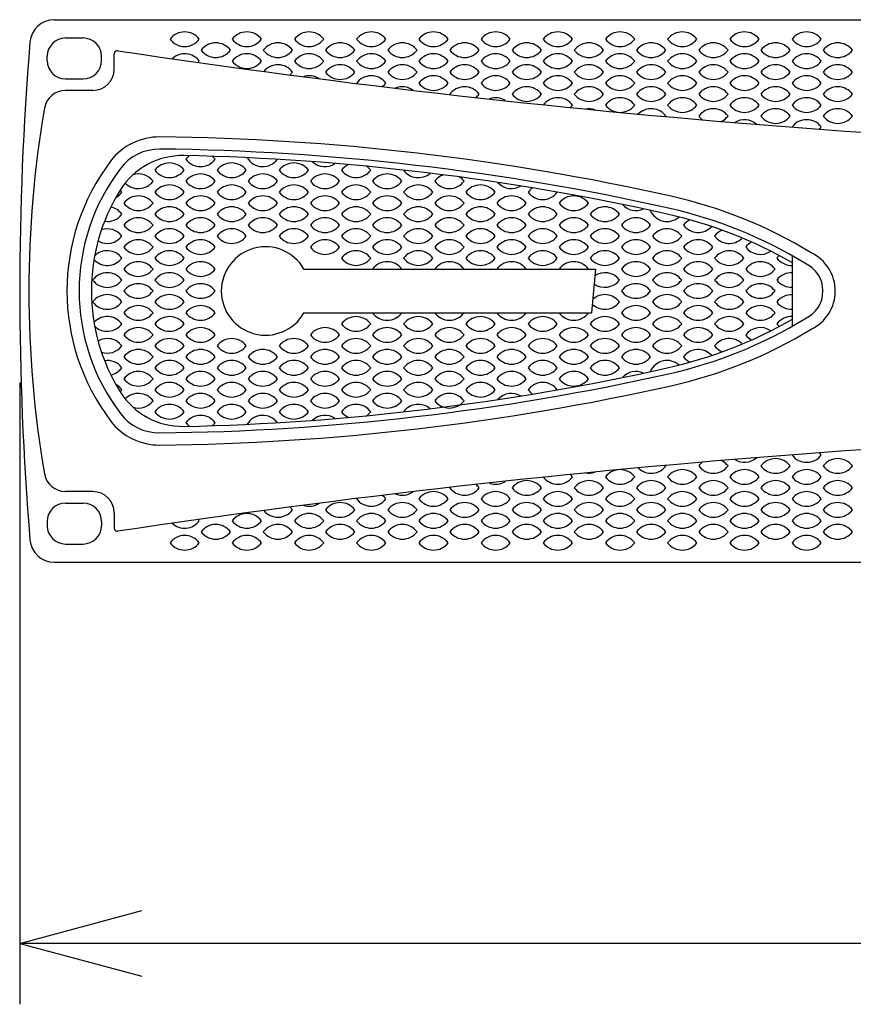
# Model space of a CAD drawing. Extents: x -900 to 900, y -1344 to 1332.
# Drawn here: x -500 to -363, y -922 to -761 of the extents above; entities that cross this region are included whole.
import ezdxf

# ---------------------------------------------------------------- set-up
doc = ezdxf.new("R2010")
doc.units = 0
doc.header["$LTSCALE"] = 50.8
doc.header["$MEASUREMENT"] = 0
for name, color, linetype in [('DATA', 7, 'CONTINUOUS'), ('DIMNSIONS', 7, 'CONTINUOUS'), ('PATTERN_FILL', 7, 'CONTINUOUS')]:
    doc.layers.add(name, color=color, linetype=linetype)

msp = doc.modelspace()

# ---------------------------------------------------------------- linework, layer by layer
at = {"layer": 'DATA', "color": 7, "linetype": 'Continuous'}
for p, q in [((-494.34, -761), (-23.18, -761)), ((-492.5, -764), (-489.6, -764)), ((-495.5, -767.7), (-495.5, -767)), ((-486.6, -767.7), (-486.6, -767)), ((-484.51, -769.1), (-484.51, -766.58)), ((-492.5, -770.7), (-489.6, -770.7)), ((-488.01, -772.6), (-492.51, -772.6)), ((-373.3, -811.25), (-373.3, -799.75)), ((-453.4, -801.9), (-405.6, -801.9)), ((-405.6, -801.9), (-406.23, -809.1)), ((-453.4, -809.1), (-406.23, -809.1)), ((-488.01, -838.4), (-492.51, -838.4)), ((-492.5, -840.3), (-489.6, -840.3)), ((-484.51, -841.9), (-484.51, -844.42)), ((-495.5, -843.3), (-495.5, -844)), ((-486.6, -843.3), (-486.6, -844)), ((-492.5, -847), (-489.6, -847)), ((-494.34, -850), (-23.18, -850))]:
    msp.add_line(p, q, dxfattribs=at)
for centre, radius, start, end in [((-494.34, -765), 4, 90, 175.2788), ((-3.95, -805.5), 496.06, 175.2788, 184.7212), ((-492.5, -767), 3, 90, 180), ((-489.6, -767), 3, 0, 90), ((-484.01, -766.58), 0.5, 81.4272, 180), ((-258.28, 730.79), 1513.79, 261.42715, 269.98183), ((-492.5, -767.7), 3, 180, 270), ((-489.6, -767.7), 3, 270, 0), ((-488.01, -769.1), 3.5, 270, 0), ((-492.51, -776.1), 3.5, 90, 170.2747), ((-320.97, -805.5), 177.54, 170.2747, 189.7253), ((-477.13, -790.23), 10, 89.3601, 142.8398), ((-481.54, -1185.25), 405.05, 77.3968, 89.3601), ((-477.13, -790.23), 8, 89.3601, 142.8398), ((-481.54, -1185.25), 403.05, 77.3968, 89.3601), ((-456.99, -805.5), 35.27, 142.8398, 217.1602), ((-473.34, -795.29), 12, 88.7949, 148.03), ((-481.54, -1185.25), 402.05, 77.3968, 88.7949), ((-456.99, -805.5), 33.27, 142.8398, 217.1602), ((-456.99, -805.5), 31.27, 148.03, 211.97), ((-409.56, -863.52), 75.36, 58.5243, 77.4293), ((-409.56, -863.52), 72.36, 59.9208, 77.4293), ((-409.56, -863.52), 73.36, 58.5243, 77.4293), ((-459.7, -805.5), 7.25, 29.7721, 330.3584), ((-373.18, -805.5), 6.92, 295.3792, 64.6208), ((-373.26, -805.5), 4.97, 293.7969, 66.2031), ((-409.56, -747.48), 72.36, 282.5707, 300.0792), ((-409.56, -747.48), 73.36, 282.5707, 301.4757), ((-409.56, -747.48), 75.36, 282.5707, 301.4757), ((-481.54, -425.75), 402.05, 271.2051, 282.6032), ((-481.54, -425.75), 403.05, 270.6399, 282.6032), ((-481.54, -425.75), 405.05, 270.6399, 282.6032), ((-473.34, -815.71), 12, 211.97, 271.2051), ((-477.13, -820.77), 10, 217.1602, 270.6399), ((-477.13, -820.77), 8, 217.1602, 270.6399), ((-258.28, -2341.79), 1513.79, 90.01817, 98.57285), ((-492.51, -834.9), 3.5, 189.7253, 270), ((-488.01, -841.9), 3.5, 0, 90), ((-492.5, -843.3), 3, 90, 180), ((-489.6, -843.3), 3, 0, 90), ((-492.5, -844), 3, 180, 270), ((-489.6, -844), 3, 270, 0), ((-484.01, -844.42), 0.5, 180, 278.5728), ((-494.34, -846), 4, 184.7212, 270)]:
    msp.add_arc(centre, radius, start, end, dxfattribs=at)
at = {"layer": 'DIMNSIONS', "color": 7, "linetype": 'Continuous'}
for p, q in [((-500.01, -820.5), (-500.01, -922.5)), ((-500.01, -912.5), (-480.01, -907.14)), ((-17.51, -912.5), (-500.01, -912.5)), ((-500.01, -912.5), (-480.01, -917.86))]:
    msp.add_line(p, q, dxfattribs=at)
at = {"layer": 'PATTERN_FILL', "color": 7, "linetype": 'Continuous'}
for centre, start, end in [((-472.96, -766), 36.8699, 143.1301), ((-462.76, -766), 36.8699, 143.1301), ((-452.56, -766), 36.8699, 143.1301), ((-442.36, -766), 36.8699, 143.1301), ((-432.16, -766), 36.8699, 143.1301), ((-421.96, -766), 36.8699, 143.1301), ((-411.76, -766), 36.8699, 143.1301), ((-401.56, -766), 36.8699, 143.1301), ((-391.36, -766), 36.8699, 143.1301), ((-381.16, -766), 36.8699, 143.1301), ((-370.96, -766), 36.8699, 143.1301), ((-472.96, -762.4), 216.8699, 323.1301), ((-467.86, -767.8), 36.8699, 143.1301), ((-462.76, -762.4), 216.8699, 323.1301), ((-457.66, -767.8), 36.8699, 143.1301), ((-452.56, -762.4), 216.8699, 323.1301), ((-447.46, -767.8), 36.8699, 143.1301), ((-442.36, -762.4), 216.8699, 323.1301), ((-437.26, -767.8), 36.8699, 143.1301), ((-432.16, -762.4), 216.8699, 323.1301), ((-427.06, -767.8), 36.8699, 143.1301), ((-421.96, -762.4), 216.8699, 323.1301), ((-416.86, -767.8), 36.8699, 143.1301), ((-411.76, -762.4), 216.8699, 323.1301), ((-406.66, -767.8), 36.8699, 143.1301), ((-401.56, -762.4), 216.8699, 323.1301), ((-396.46, -767.8), 36.8699, 143.1301), ((-391.36, -762.4), 216.8699, 323.1301), ((-386.26, -767.8), 36.8699, 143.1301), ((-381.16, -762.4), 216.8699, 323.1301), ((-376.06, -767.8), 36.8699, 143.1301), ((-370.96, -762.4), 216.8699, 323.1301), ((-365.86, -767.8), 36.8699, 143.1301), ((-472.96, -769.6), 36.8699, 132.9735), ((-467.86, -764.2), 216.8699, 323.1301), ((-462.76, -769.6), 36.8699, 143.1301), ((-457.66, -764.2), 216.8699, 323.1301), ((-452.56, -769.6), 36.8699, 143.1301), ((-447.46, -764.2), 216.8699, 323.1301), ((-442.36, -769.6), 36.8699, 143.1301), ((-437.26, -764.2), 216.8699, 323.1301), ((-432.16, -769.6), 36.8699, 143.1301), ((-427.06, -764.2), 216.8699, 323.1301), ((-421.96, -769.6), 36.8699, 143.1301), ((-416.86, -764.2), 216.8699, 323.1301), ((-411.76, -769.6), 36.8699, 143.1301), ((-406.66, -764.2), 216.8699, 323.1301), ((-401.56, -769.6), 36.8699, 143.1301), ((-396.46, -764.2), 216.8699, 323.1301), ((-391.36, -769.6), 36.8699, 143.1301), ((-386.26, -764.2), 216.8699, 323.1301), ((-381.16, -769.6), 36.8699, 143.1301), ((-376.06, -764.2), 216.8699, 323.1301), ((-370.96, -769.6), 36.8699, 143.1301), ((-365.86, -764.2), 216.8699, 323.1301), ((-472.96, -766), 317.7605, 323.1301), ((-462.76, -766), 216.8699, 323.1301), ((-457.66, -771.4), 36.8699, 140.7531), ((-452.56, -766), 216.8699, 323.1301), ((-447.46, -771.4), 36.8699, 143.1301), ((-442.36, -766), 216.8699, 323.1301), ((-437.26, -771.4), 36.8699, 143.1301), ((-432.16, -766), 216.8699, 323.1301), ((-427.06, -771.4), 36.8699, 143.1301), ((-421.96, -766), 216.8699, 323.1301), ((-416.86, -771.4), 36.8699, 143.1301), ((-411.76, -766), 216.8699, 323.1301), ((-406.66, -771.4), 36.8699, 143.1301), ((-401.56, -766), 216.8699, 323.1301), ((-396.46, -771.4), 36.8699, 143.1301), ((-391.36, -766), 216.8699, 323.1301), ((-386.26, -771.4), 36.8699, 143.1301), ((-381.16, -766), 216.8699, 323.1301), ((-376.06, -771.4), 36.8699, 143.1301), ((-370.96, -766), 216.8699, 323.1301), ((-365.86, -771.4), 36.8699, 143.1301), ((-457.66, -767.8), 310.7824, 323.1301), ((-452.56, -773.2), 56.5363, 108.6215), ((-447.46, -767.8), 216.8699, 323.1301), ((-442.36, -773.2), 36.8699, 144.6507), ((-437.26, -767.8), 216.8699, 323.1301), ((-432.16, -773.2), 36.8699, 143.1301), ((-427.06, -767.8), 216.8699, 323.1301), ((-421.96, -773.2), 36.8699, 143.1301), ((-416.86, -767.8), 216.8699, 323.1301), ((-411.76, -773.2), 36.8699, 143.1301), ((-406.66, -767.8), 216.8699, 323.1301), ((-401.56, -773.2), 36.8699, 143.1301), ((-396.46, -767.8), 216.8699, 323.1301), ((-391.36, -773.2), 36.8699, 143.1301), ((-386.26, -767.8), 216.8699, 323.1301), ((-381.16, -773.2), 36.8699, 143.1301), ((-376.06, -767.8), 216.8699, 323.1301), ((-370.96, -773.2), 36.8699, 143.1301), ((-365.86, -767.8), 216.8699, 323.1301), ((-442.36, -769.6), 307.2645, 323.1301), ((-432.16, -769.6), 216.8699, 323.1301), ((-421.96, -769.6), 216.8699, 323.1301), ((-411.76, -769.6), 216.8699, 323.1301), ((-401.56, -769.6), 216.8699, 323.1301), ((-391.36, -769.6), 216.8699, 323.1301), ((-381.16, -769.6), 216.8699, 323.1301), ((-370.96, -769.6), 216.8699, 323.1301), ((-437.26, -775), 53.3052, 113.1379), ((-427.06, -775), 36.8699, 145.0367), ((-427.06, -771.4), 307.8106, 323.1301), ((-416.86, -775), 36.8699, 143.1301), ((-416.86, -771.4), 216.8699, 323.1301), ((-406.66, -775), 36.8699, 143.1301), ((-406.66, -771.4), 216.8699, 323.1301), ((-396.46, -775), 36.8699, 143.1301), ((-396.46, -771.4), 216.8699, 323.1301), ((-386.26, -775), 36.8699, 143.1301), ((-386.26, -771.4), 216.8699, 323.1301), ((-376.06, -775), 36.8699, 143.1301), ((-376.06, -771.4), 216.8699, 323.1301), ((-365.86, -775), 36.8699, 143.1301), ((-365.86, -771.4), 216.8699, 323.1301), ((-421.96, -776.8), 57.8126, 109.4322), ((-411.76, -776.8), 36.8699, 143.1301), ((-411.76, -773.2), 312.6831, 323.1301), ((-401.56, -776.8), 36.8699, 143.1301), ((-401.56, -773.2), 216.8699, 323.1301), ((-391.36, -776.8), 36.8699, 143.1301), ((-391.36, -773.2), 216.8699, 323.1301), ((-381.16, -776.8), 36.8699, 143.1301), ((-381.16, -773.2), 216.8699, 323.1301), ((-370.96, -776.8), 36.8699, 143.1301), ((-370.96, -773.2), 216.8699, 323.1301), ((-406.66, -778.6), 71.2031, 100.9257), ((-396.46, -778.6), 34.3992, 136.1708), ((-386.26, -778.6), 36.8699, 143.1301), ((-386.26, -775), 216.8699, 234.1022), ((-386.26, -775), 296.8789, 323.1301), ((-376.06, -778.6), 36.8699, 143.1301), ((-376.06, -775), 216.8699, 323.1301), ((-365.86, -778.6), 36.8699, 143.1301), ((-365.86, -775), 216.8699, 323.1301), ((-381.16, -780.4), 48.7298, 121.7827), ((-370.96, -780.4), 36.8699, 143.1301), ((-370.96, -776.8), 314.0862, 323.1301), ((-475.45, -787.5), 36.8699, 143.1301), ((-470.35, -785.7), 127.4196, 143.1301), ((-470.35, -782.1), 216.8699, 323.1301), ((-470.35, -785.7), 36.8699, 49.3703), ((-465.25, -787.5), 36.8699, 143.1301), ((-460.15, -782.1), 211.09, 323.1301), ((-455.05, -787.5), 36.8699, 143.1301), ((-449.95, -782.1), 226.8873, 303.3477), ((-444.85, -787.5), 114.6566, 143.1301), ((-480.55, -789.3), 36.8699, 107.1379), ((-475.45, -783.9), 216.8699, 323.1301), ((-470.35, -789.3), 36.8699, 143.1301), ((-465.25, -783.9), 216.8699, 323.1301), ((-460.15, -789.3), 36.8699, 143.1301), ((-455.05, -783.9), 216.8699, 323.1301), ((-449.95, -789.3), 36.8699, 143.1301), ((-444.85, -783.9), 216.8699, 323.1301), ((-444.85, -787.5), 36.8699, 54.8014), ((-439.75, -789.3), 36.8699, 143.1301), ((-434.65, -783.9), 216.8699, 310.3733), ((-429.55, -789.3), 108.7818, 143.1301), ((-480.55, -785.7), 224.1019, 323.1301), ((-475.45, -791.1), 36.8699, 143.1301), ((-470.35, -785.7), 216.8699, 323.1301), ((-465.25, -791.1), 36.8699, 143.1301), ((-460.15, -785.7), 216.8699, 323.1301), ((-455.05, -791.1), 36.8699, 143.1301), ((-449.95, -785.7), 216.8699, 323.1301), ((-444.85, -791.1), 36.8699, 143.1301), ((-439.75, -785.7), 216.8699, 323.1301), ((-434.65, -791.1), 36.8699, 143.1301), ((-429.55, -785.7), 216.8699, 323.1301), ((-429.55, -789.3), 36.8699, 55.8742), ((-424.45, -791.1), 36.8699, 143.1301), ((-419.35, -785.7), 221.9387, 301.5663), ((-485.65, -787.5), 298.0843, 323.1301), ((-485.65, -791.1), 36.8699, 45.1199), ((-475.45, -787.5), 216.8699, 323.1301), ((-465.25, -787.5), 216.8699, 323.1301), ((-455.05, -787.5), 216.8699, 323.1301), ((-444.85, -787.5), 216.8699, 323.1301), ((-434.65, -787.5), 216.8699, 323.1301), ((-424.45, -787.5), 216.8699, 323.1301), ((-414.25, -791.1), 123.6187, 143.1301), ((-414.25, -787.5), 216.8699, 323.1301), ((-480.55, -792.9), 36.8699, 143.1301), ((-480.55, -789.3), 216.8699, 323.1301), ((-470.35, -792.9), 36.8699, 143.1301), ((-470.35, -789.3), 216.8699, 323.1301), ((-460.15, -792.9), 36.8699, 143.1301), ((-460.15, -789.3), 216.8699, 323.1301), ((-449.95, -792.9), 36.8699, 143.1301), ((-449.95, -789.3), 216.8699, 323.1301), ((-439.75, -792.9), 36.8699, 143.1301), ((-439.75, -789.3), 216.8699, 323.1301), ((-429.55, -792.9), 36.8699, 143.1301), ((-429.55, -789.3), 216.8699, 323.1301), ((-419.35, -792.9), 36.8699, 143.1301), ((-419.35, -789.3), 216.8699, 323.1301), ((-409.15, -792.9), 36.8699, 143.1301), ((-409.15, -789.3), 216.8699, 323.1301), ((-398.95, -789.3), 222.4729, 294.3162), ((-485.65, -791.1), 261.3626, 323.1301), ((-485.65, -794.7), 36.8699, 78.8178), ((-475.45, -794.7), 36.8699, 143.1301), ((-475.45, -791.1), 216.8699, 323.1301), ((-465.25, -794.7), 36.8699, 143.1301), ((-465.25, -791.1), 216.8699, 323.1301), ((-455.05, -794.7), 36.8699, 143.1301), ((-455.05, -791.1), 216.8699, 323.1301), ((-444.85, -794.7), 36.8699, 143.1301), ((-444.85, -791.1), 216.8699, 323.1301), ((-434.65, -794.7), 36.8699, 143.1301), ((-434.65, -791.1), 216.8699, 323.1301), ((-424.45, -794.7), 36.8699, 143.1301), ((-424.45, -791.1), 216.8699, 323.1301), ((-414.25, -794.7), 36.8699, 143.1301), ((-414.25, -791.1), 216.8699, 323.1301), ((-404.05, -794.7), 36.8699, 143.1301), ((-404.05, -791.1), 216.8699, 323.1301), ((-393.85, -791.1), 203.1389, 311.1863), ((-480.55, -796.5), 36.8699, 143.1301), ((-470.35, -796.5), 36.8699, 143.1301), ((-460.15, -796.5), 36.8699, 143.1301), ((-449.95, -796.5), 36.8699, 143.1301), ((-439.75, -796.5), 36.8699, 143.1301), ((-429.55, -796.5), 36.8699, 143.1301), ((-419.35, -796.5), 36.8699, 143.1301), ((-409.15, -796.5), 36.8699, 143.1301), ((-398.95, -796.5), 36.8699, 143.1301), ((-388.75, -796.5), 116.9693, 143.1301), ((-485.65, -798.3), 36.8699, 108.6514), ((-480.55, -792.9), 216.8699, 323.1301), ((-475.45, -798.3), 36.8699, 143.1301), ((-470.35, -792.9), 216.8699, 323.1301), ((-465.25, -798.3), 36.8699, 143.1301), ((-460.15, -792.9), 216.8699, 323.1301), ((-455.05, -798.3), 36.8699, 143.1301), ((-449.95, -792.9), 216.8699, 323.1301), ((-444.85, -798.3), 36.8699, 143.1301), ((-439.75, -792.9), 216.8699, 323.1301), ((-434.65, -798.3), 36.8699, 143.1301), ((-429.55, -792.9), 216.8699, 323.1301), ((-424.45, -798.3), 36.8699, 143.1301), ((-419.35, -792.9), 216.8699, 323.1301), ((-414.25, -798.3), 36.8699, 143.1301), ((-409.15, -792.9), 216.8699, 323.1301), ((-404.05, -798.3), 36.8699, 143.1301), ((-398.95, -792.9), 216.8699, 323.1301), ((-393.85, -798.3), 36.8699, 143.1301), ((-388.75, -792.9), 216.8699, 317.5601), ((-383.65, -798.3), 112.6146, 143.1301), ((-485.65, -794.7), 239.9771, 323.1301), ((-480.55, -800.1), 36.8699, 143.1301), ((-475.45, -794.7), 216.8699, 323.1301), ((-470.35, -800.1), 36.8699, 143.1301), ((-465.25, -794.7), 216.8699, 323.1301), ((-455.05, -794.7), 216.8699, 323.1301), ((-449.95, -800.1), 36.8699, 143.1301), ((-444.85, -794.7), 216.8699, 323.1301), ((-439.75, -800.1), 36.8699, 143.1301), ((-434.65, -794.7), 216.8699, 323.1301), ((-429.55, -800.1), 36.8699, 143.1301), ((-424.45, -794.7), 216.8699, 323.1301), ((-419.35, -800.1), 36.8699, 143.1301), ((-414.25, -794.7), 216.8699, 323.1301), ((-409.15, -800.1), 36.8699, 143.1301), ((-404.05, -794.7), 216.8699, 323.1301), ((-398.95, -800.1), 36.8699, 143.1301), ((-393.85, -794.7), 216.8699, 323.1301), ((-388.75, -800.1), 36.8699, 143.1301), ((-383.65, -794.7), 216.8699, 313.8213), ((-378.55, -800.1), 118.9924, 143.1301), ((-485.65, -801.9), 36.8699, 134.7251), ((-480.55, -796.5), 216.8699, 323.1301), ((-475.45, -801.9), 36.8699, 143.1301), ((-470.35, -796.5), 216.8699, 323.1301), ((-449.95, -796.5), 216.8699, 323.1301), ((-444.85, -801.9), 36.8699, 143.1301), ((-439.75, -796.5), 216.8699, 323.1301), ((-434.65, -801.9), 36.8699, 143.1301), ((-429.55, -796.5), 216.8699, 323.1301), ((-424.45, -801.9), 36.8699, 143.1301), ((-419.35, -796.5), 216.8699, 323.1301), ((-414.25, -801.9), 36.8699, 143.1301), ((-409.15, -796.5), 216.8699, 323.1301), ((-404.05, -801.9), 36.8699, 143.1301), ((-398.95, -796.5), 216.8699, 323.1301), ((-393.85, -801.9), 36.8699, 143.1301), ((-388.75, -796.5), 216.8699, 323.1301), ((-383.65, -801.9), 36.8699, 143.1301), ((-378.55, -796.5), 216.8699, 304.356), ((-485.65, -798.3), 223.4626, 323.1301), ((-480.55, -803.7), 36.8699, 143.1301), ((-475.45, -798.3), 216.8699, 323.1301), ((-470.35, -803.7), 36.8699, 143.1301), ((-444.85, -798.3), 216.8699, 323.1301), ((-439.75, -803.7), 36.8699, 143.1301), ((-434.65, -798.3), 216.8699, 323.1301), ((-429.55, -803.7), 36.8699, 143.1301), ((-424.45, -798.3), 216.8699, 323.1301), ((-419.35, -803.7), 36.8699, 143.1301), ((-414.25, -798.3), 216.8699, 323.1301), ((-409.15, -803.7), 36.8699, 143.1301), ((-404.05, -798.3), 216.8699, 323.1301), ((-398.95, -803.7), 36.8699, 143.1301), ((-393.85, -798.3), 216.8699, 323.1301), ((-388.75, -803.7), 36.8699, 143.1301), ((-383.65, -798.3), 216.8699, 323.1301), ((-378.55, -803.7), 36.8699, 143.1301), ((-373.45, -801.9), 134.3046, 143.1301), ((-373.45, -798.3), 216.8699, 272.7711), ((-485.65, -805.5), 36.8699, 143.1301), ((-480.55, -800.1), 216.8699, 323.1301), ((-475.45, -805.5), 36.8699, 143.1301), ((-470.35, -800.1), 216.8699, 323.1301), ((-404.05, -805.5), 36.8699, 123.5494), ((-398.95, -800.1), 216.8699, 323.1301), ((-393.85, -805.5), 36.8699, 143.1301), ((-388.75, -800.1), 216.8699, 323.1301), ((-383.65, -805.5), 36.8699, 143.1301), ((-378.55, -800.1), 216.8699, 323.1301), ((-373.45, -805.5), 87.134, 143.1301), ((-485.65, -801.9), 216.8699, 323.1301), ((-475.45, -801.9), 216.8699, 323.1301), ((-404.05, -801.9), 233.8682, 323.1301), ((-393.85, -801.9), 216.8699, 323.1301), ((-383.65, -801.9), 216.8699, 323.1301), ((-373.45, -801.9), 216.8699, 272.866), ((-480.55, -807.3), 36.8699, 143.1301), ((-480.55, -803.7), 216.8699, 323.1301), ((-470.35, -807.3), 36.8699, 143.1301), ((-470.35, -803.7), 216.8699, 323.1301), ((-398.95, -807.3), 36.8699, 143.1301), ((-398.95, -803.7), 216.8699, 323.1301), ((-398.95, -803.7), 216.8699, 323.1301), ((-388.75, -807.3), 36.8699, 143.1301), ((-388.75, -803.7), 216.8699, 323.1301), ((-388.75, -803.7), 216.8699, 323.1301), ((-378.55, -807.3), 36.8699, 143.1301), ((-378.55, -803.7), 216.8699, 323.1301), ((-378.55, -803.7), 216.8699, 323.1301), ((-485.65, -809.1), 36.8699, 143.1301), ((-485.65, -805.5), 216.8699, 323.1301), ((-475.45, -809.1), 36.8699, 143.1301), ((-475.45, -805.5), 216.8699, 323.1301), ((-404.05, -805.5), 226.5673, 323.1301), ((-404.05, -809.1), 36.8699, 131.5672), ((-393.85, -809.1), 36.8699, 143.1301), ((-393.85, -805.5), 216.8699, 323.1301), ((-383.65, -809.1), 36.8699, 143.1301), ((-383.65, -805.5), 216.8699, 323.1301), ((-373.45, -809.1), 87.134, 143.1301), ((-373.45, -805.5), 216.8699, 272.866), ((-480.55, -810.9), 36.8699, 143.1301), ((-480.55, -807.3), 216.8699, 323.1301), ((-470.35, -810.9), 36.8699, 143.1301), ((-470.35, -807.3), 216.8699, 323.1301), ((-439.75, -807.3), 216.8699, 323.1301), ((-429.55, -807.3), 216.8699, 323.1301), ((-419.35, -807.3), 216.8699, 323.1301), ((-409.15, -807.3), 216.8699, 323.1301), ((-398.95, -810.9), 36.8699, 143.1301), ((-398.95, -807.3), 216.8699, 323.1301), ((-388.75, -810.9), 36.8699, 143.1301), ((-388.75, -807.3), 216.8699, 323.1301), ((-378.55, -810.9), 36.8699, 143.1301), ((-378.55, -807.3), 216.8699, 323.1301), ((-485.65, -812.7), 36.8699, 136.5374), ((-475.45, -812.7), 36.8699, 143.1301), ((-444.85, -812.7), 36.8699, 143.1301), ((-434.65, -812.7), 36.8699, 143.1301), ((-424.45, -812.7), 36.8699, 143.1301), ((-414.25, -812.7), 36.8699, 143.1301), ((-404.05, -812.7), 36.8699, 143.1301), ((-393.85, -812.7), 36.8699, 143.1301), ((-383.65, -812.7), 36.8699, 143.1301), ((-373.45, -812.7), 87.134, 143.1301), ((-485.65, -809.1), 225.2749, 323.1301), ((-480.55, -814.5), 36.8699, 143.1301), ((-475.45, -809.1), 216.8699, 323.1301), ((-470.35, -814.5), 36.8699, 143.1301), ((-449.95, -814.5), 36.8699, 143.1301), ((-444.85, -809.1), 216.8699, 323.1301), ((-439.75, -814.5), 36.8699, 143.1301), ((-434.65, -809.1), 216.8699, 323.1301), ((-429.55, -814.5), 36.8699, 143.1301), ((-424.45, -809.1), 216.8699, 323.1301), ((-419.35, -814.5), 36.8699, 143.1301), ((-414.25, -809.1), 216.8699, 323.1301), ((-409.15, -814.5), 36.8699, 143.1301), ((-404.05, -809.1), 216.8699, 323.1301), ((-398.95, -814.5), 36.8699, 143.1301), ((-393.85, -809.1), 216.8699, 323.1301), ((-388.75, -814.5), 36.8699, 143.1301), ((-383.65, -809.1), 216.8699, 323.1301), ((-378.55, -814.5), 55.644, 143.1301), ((-373.45, -809.1), 216.8699, 227.3805), ((-485.65, -816.3), 36.8699, 120.0229), ((-480.55, -810.9), 216.8699, 323.1301), ((-475.45, -816.3), 36.8699, 143.1301), ((-470.35, -810.9), 216.8699, 323.1301), ((-465.25, -816.3), 36.8699, 143.1301), ((-455.05, -816.3), 36.8699, 143.1301), ((-449.95, -810.9), 216.8699, 323.1301), ((-444.85, -816.3), 36.8699, 143.1301), ((-439.75, -810.9), 216.8699, 323.1301), ((-434.65, -816.3), 36.8699, 143.1301), ((-429.55, -810.9), 216.8699, 323.1301), ((-424.45, -816.3), 36.8699, 143.1301), ((-419.35, -810.9), 216.8699, 323.1301), ((-414.25, -816.3), 36.8699, 143.1301), ((-409.15, -810.9), 216.8699, 323.1301), ((-404.05, -816.3), 36.8699, 143.1301), ((-398.95, -810.9), 216.8699, 323.1301), ((-393.85, -816.3), 36.8699, 143.1301), ((-388.75, -810.9), 216.8699, 323.1301), ((-383.65, -816.3), 46.1787, 143.1301), ((-378.55, -810.9), 216.8699, 241.0076), ((-485.65, -812.7), 251.3486, 323.1301), ((-480.55, -818.1), 36.8699, 143.1301), ((-475.45, -812.7), 216.8699, 323.1301), ((-470.35, -818.1), 36.8699, 143.1301), ((-465.25, -812.7), 216.8699, 323.1301), ((-460.15, -818.1), 36.8699, 143.1301), ((-455.05, -812.7), 216.8699, 323.1301), ((-449.95, -818.1), 36.8699, 143.1301), ((-444.85, -812.7), 216.8699, 323.1301), ((-439.75, -818.1), 36.8699, 143.1301), ((-434.65, -812.7), 216.8699, 323.1301), ((-429.55, -818.1), 36.8699, 143.1301), ((-424.45, -812.7), 216.8699, 323.1301), ((-419.35, -818.1), 36.8699, 143.1301), ((-414.25, -812.7), 216.8699, 323.1301), ((-409.15, -818.1), 36.8699, 143.1301), ((-404.05, -812.7), 216.8699, 323.1301), ((-398.95, -818.1), 36.8699, 143.1301), ((-393.85, -812.7), 216.8699, 323.1301), ((-388.75, -818.1), 42.4399, 143.1301), ((-383.65, -812.7), 216.8699, 247.3854), ((-485.65, -819.9), 36.8699, 98.6374), ((-480.55, -814.5), 216.8699, 323.1301), ((-475.45, -819.9), 36.8699, 143.1301), ((-470.35, -814.5), 216.8699, 323.1301), ((-465.25, -819.9), 36.8699, 143.1301), ((-460.15, -814.5), 216.8699, 323.1301), ((-455.05, -819.9), 36.8699, 143.1301), ((-449.95, -814.5), 216.8699, 323.1301), ((-444.85, -819.9), 36.8699, 143.1301), ((-439.75, -814.5), 216.8699, 323.1301), ((-434.65, -819.9), 36.8699, 143.1301), ((-429.55, -814.5), 216.8699, 323.1301), ((-424.45, -819.9), 36.8699, 143.1301), ((-419.35, -814.5), 216.8699, 323.1301), ((-414.25, -819.9), 36.8699, 143.1301), ((-409.15, -814.5), 216.8699, 323.1301), ((-404.05, -819.9), 36.8699, 143.1301), ((-398.95, -814.5), 216.8699, 323.1301), ((-393.85, -819.9), 48.8137, 156.8611), ((-388.75, -814.5), 216.8699, 243.0307), ((-485.65, -816.3), 281.1822, 323.1301), ((-480.55, -821.7), 36.8699, 143.1301), ((-475.45, -816.3), 216.8699, 323.1301), ((-470.35, -821.7), 36.8699, 143.1301), ((-465.25, -816.3), 216.8699, 323.1301), ((-460.15, -821.7), 36.8699, 143.1301), ((-455.05, -816.3), 216.8699, 323.1301), ((-449.95, -821.7), 36.8699, 143.1301), ((-444.85, -816.3), 216.8699, 323.1301), ((-439.75, -821.7), 36.8699, 143.1301), ((-434.65, -816.3), 216.8699, 323.1301), ((-429.55, -821.7), 36.8699, 143.1301), ((-424.45, -816.3), 216.8699, 323.1301), ((-419.35, -821.7), 36.8699, 143.1301), ((-414.25, -816.3), 216.8699, 323.1301), ((-409.15, -821.7), 36.8699, 143.1301), ((-404.05, -816.3), 216.8699, 323.1301), ((-398.95, -821.7), 65.6838, 137.5271), ((-480.55, -818.1), 216.8699, 323.1301), ((-470.35, -818.1), 216.8699, 323.1301), ((-460.15, -818.1), 216.8699, 323.1301), ((-449.95, -818.1), 216.8699, 323.1301), ((-439.75, -818.1), 216.8699, 323.1301), ((-429.55, -818.1), 216.8699, 323.1301), ((-419.35, -818.1), 216.8699, 323.1301), ((-409.15, -818.1), 216.8699, 323.1301), ((-485.65, -823.5), 36.8699, 61.9157), ((-485.65, -819.9), 314.8801, 323.1301), ((-475.45, -823.5), 36.8699, 143.1301), ((-475.45, -819.9), 216.8699, 323.1301), ((-465.25, -823.5), 36.8699, 143.1301), ((-465.25, -819.9), 216.8699, 323.1301), ((-455.05, -823.5), 36.8699, 143.1301), ((-455.05, -819.9), 216.8699, 323.1301), ((-444.85, -823.5), 36.8699, 143.1301), ((-444.85, -819.9), 216.8699, 323.1301), ((-434.65, -823.5), 36.8699, 143.1301), ((-434.65, -819.9), 216.8699, 323.1301), ((-424.45, -823.5), 36.8699, 143.1301), ((-424.45, -819.9), 216.8699, 323.1301), ((-414.25, -823.5), 36.8699, 143.1301), ((-414.25, -819.9), 216.8699, 236.3813), ((-480.55, -825.3), 36.8699, 135.8981), ((-480.55, -821.7), 252.8621, 323.1301), ((-470.35, -825.3), 36.8699, 143.1301), ((-470.35, -821.7), 216.8699, 323.1301), ((-460.15, -825.3), 36.8699, 143.1301), ((-460.15, -821.7), 216.8699, 323.1301), ((-449.95, -825.3), 36.8699, 143.1301), ((-449.95, -821.7), 216.8699, 323.1301), ((-439.75, -825.3), 36.8699, 143.1301), ((-439.75, -821.7), 216.8699, 323.1301), ((-429.55, -825.3), 36.8699, 143.1301), ((-429.55, -821.7), 216.8699, 323.1301), ((-419.35, -825.3), 58.4337, 138.0613), ((-475.45, -827.1), 36.8699, 143.1301), ((-465.25, -827.1), 36.8699, 143.1301), ((-455.05, -827.1), 36.8699, 143.1301), ((-444.85, -827.1), 36.8699, 143.1301), ((-434.65, -827.1), 49.6267, 143.1301), ((-475.45, -823.5), 216.8699, 323.1301), ((-470.35, -828.9), 36.8699, 143.1301), ((-465.25, -823.5), 216.8699, 323.1301), ((-460.15, -828.9), 36.8699, 148.91), ((-455.05, -823.5), 216.8699, 323.1301), ((-449.95, -828.9), 56.6523, 133.1127), ((-444.85, -823.5), 216.8699, 245.3434), ((-444.85, -823.5), 305.1986, 323.1301), ((-470.35, -825.3), 216.8699, 232.5804), ((-470.35, -825.3), 310.6297, 323.1301), ((-386.26, -836), 36.8699, 63.1211), ((-381.16, -830.6), 238.2173, 311.2702), ((-376.06, -836), 36.8699, 143.1301), ((-370.96, -830.6), 216.8699, 323.1301), ((-370.96, -834.2), 36.8699, 45.9138), ((-365.86, -836), 36.8699, 143.1301), ((-401.56, -837.8), 36.8699, 143.1301), ((-396.46, -832.4), 223.8292, 325.6008), ((-391.36, -837.8), 36.8699, 143.1301), ((-386.26, -836), 125.8978, 143.1301), ((-386.26, -832.4), 216.8699, 323.1301), ((-381.16, -837.8), 36.8699, 143.1301), ((-376.06, -832.4), 216.8699, 323.1301), ((-370.96, -837.8), 36.8699, 143.1301), ((-365.86, -832.4), 216.8699, 323.1301), ((-411.76, -834.2), 216.8699, 323.1301), ((-411.76, -837.8), 36.8699, 47.3169), ((-406.66, -832.4), 259.0743, 288.7969), ((-401.56, -834.2), 216.8699, 323.1301), ((-391.36, -834.2), 216.8699, 323.1301), ((-381.16, -834.2), 216.8699, 323.1301), ((-370.96, -834.2), 216.8699, 323.1301), ((-427.06, -836), 214.9633, 323.1301), ((-427.06, -839.6), 36.8699, 52.1894), ((-421.96, -834.2), 250.5678, 302.1874), ((-416.86, -839.6), 36.8699, 143.1301), ((-416.86, -836), 216.8699, 323.1301), ((-406.66, -839.6), 36.8699, 143.1301), ((-406.66, -836), 216.8699, 323.1301), ((-396.46, -839.6), 36.8699, 143.1301), ((-396.46, -836), 216.8699, 323.1301), ((-386.26, -839.6), 36.8699, 143.1301), ((-386.26, -836), 216.8699, 323.1301), ((-376.06, -839.6), 36.8699, 143.1301), ((-376.06, -836), 216.8699, 323.1301), ((-365.86, -839.6), 36.8699, 143.1301), ((-365.86, -836), 216.8699, 323.1301), ((-442.36, -837.8), 215.3493, 323.1301), ((-442.36, -841.4), 36.8699, 52.7355), ((-437.26, -836), 246.8621, 306.6948), ((-432.16, -841.4), 36.8699, 143.1301), ((-432.16, -837.8), 216.8699, 323.1301), ((-421.96, -841.4), 36.8699, 143.1301), ((-421.96, -837.8), 216.8699, 323.1301), ((-411.76, -841.4), 36.8699, 143.1301), ((-411.76, -837.8), 216.8699, 323.1301), ((-401.56, -841.4), 36.8699, 143.1301), ((-401.56, -837.8), 216.8699, 323.1301), ((-391.36, -841.4), 36.8699, 143.1301), ((-391.36, -837.8), 216.8699, 323.1301), ((-381.16, -841.4), 36.8699, 143.1301), ((-381.16, -837.8), 216.8699, 323.1301), ((-370.96, -841.4), 36.8699, 143.1301), ((-370.96, -837.8), 216.8699, 323.1301), ((-457.66, -839.6), 219.2469, 323.1301), ((-457.66, -843.2), 36.8699, 49.2176), ((-452.56, -837.8), 251.3785, 303.4637), ((-447.46, -843.2), 36.8699, 143.1301), ((-447.46, -839.6), 216.8699, 323.1301), ((-437.26, -843.2), 36.8699, 143.1301), ((-437.26, -839.6), 216.8699, 323.1301), ((-427.06, -843.2), 36.8699, 143.1301), ((-427.06, -839.6), 216.8699, 323.1301), ((-416.86, -843.2), 36.8699, 143.1301), ((-416.86, -839.6), 216.8699, 323.1301), ((-406.66, -843.2), 36.8699, 143.1301), ((-406.66, -839.6), 216.8699, 323.1301), ((-396.46, -843.2), 36.8699, 143.1301), ((-396.46, -839.6), 216.8699, 323.1301), ((-386.26, -843.2), 36.8699, 143.1301), ((-386.26, -839.6), 216.8699, 323.1301), ((-376.06, -843.2), 36.8699, 143.1301), ((-376.06, -839.6), 216.8699, 323.1301), ((-365.86, -843.2), 36.8699, 143.1301), ((-365.86, -839.6), 216.8699, 323.1301), ((-472.96, -845), 36.8699, 42.2395), ((-462.76, -845), 36.8699, 143.1301), ((-452.56, -845), 36.8699, 143.1301), ((-442.36, -845), 36.8699, 143.1301), ((-432.16, -845), 36.8699, 143.1301), ((-421.96, -845), 36.8699, 143.1301), ((-411.76, -845), 36.8699, 143.1301), ((-401.56, -845), 36.8699, 143.1301), ((-391.36, -845), 36.8699, 143.1301), ((-381.16, -845), 36.8699, 143.1301), ((-370.96, -845), 36.8699, 143.1301), ((-472.96, -841.4), 227.0265, 323.1301), ((-467.86, -846.8), 36.8699, 143.1301), ((-462.76, -841.4), 216.8699, 323.1301), ((-457.66, -846.8), 36.8699, 143.1301), ((-452.56, -841.4), 216.8699, 323.1301), ((-447.46, -846.8), 36.8699, 143.1301), ((-442.36, -841.4), 216.8699, 323.1301), ((-437.26, -846.8), 36.8699, 143.1301), ((-432.16, -841.4), 216.8699, 323.1301), ((-427.06, -846.8), 36.8699, 143.1301), ((-421.96, -841.4), 216.8699, 323.1301), ((-416.86, -846.8), 36.8699, 143.1301), ((-411.76, -841.4), 216.8699, 323.1301), ((-406.66, -846.8), 36.8699, 143.1301), ((-401.56, -841.4), 216.8699, 323.1301), ((-396.46, -846.8), 36.8699, 143.1301), ((-391.36, -841.4), 216.8699, 323.1301), ((-386.26, -846.8), 36.8699, 143.1301), ((-381.16, -841.4), 216.8699, 323.1301), ((-376.06, -846.8), 36.8699, 143.1301), ((-370.96, -841.4), 216.8699, 323.1301), ((-365.86, -846.8), 36.8699, 143.1301), ((-472.96, -848.6), 36.8699, 143.1301), ((-467.86, -843.2), 216.8699, 323.1301), ((-462.76, -848.6), 36.8699, 143.1301), ((-457.66, -843.2), 216.8699, 323.1301), ((-452.56, -848.6), 36.8699, 143.1301), ((-447.46, -843.2), 216.8699, 323.1301), ((-442.36, -848.6), 36.8699, 143.1301), ((-437.26, -843.2), 216.8699, 323.1301), ((-432.16, -848.6), 36.8699, 143.1301), ((-427.06, -843.2), 216.8699, 323.1301), ((-421.96, -848.6), 36.8699, 143.1301), ((-416.86, -843.2), 216.8699, 323.1301), ((-411.76, -848.6), 36.8699, 143.1301), ((-406.66, -843.2), 216.8699, 323.1301), ((-401.56, -848.6), 36.8699, 143.1301), ((-396.46, -843.2), 216.8699, 323.1301), ((-391.36, -848.6), 36.8699, 143.1301), ((-386.26, -843.2), 216.8699, 323.1301), ((-381.16, -848.6), 36.8699, 143.1301), ((-376.06, -843.2), 216.8699, 323.1301), ((-370.96, -848.6), 36.8699, 143.1301), ((-365.86, -843.2), 216.8699, 323.1301), ((-472.96, -845), 216.8699, 323.1301), ((-462.76, -845), 216.8699, 323.1301), ((-452.56, -845), 216.8699, 323.1301), ((-442.36, -845), 216.8699, 323.1301), ((-432.16, -845), 216.8699, 323.1301), ((-421.96, -845), 216.8699, 323.1301), ((-411.76, -845), 216.8699, 323.1301), ((-401.56, -845), 216.8699, 323.1301), ((-391.36, -845), 216.8699, 323.1301), ((-381.16, -845), 216.8699, 323.1301), ((-370.96, -845), 216.8699, 323.1301)]:
    msp.add_arc(centre, 3, start, end, dxfattribs=at)

doc.saveas('drawing.dxf')
